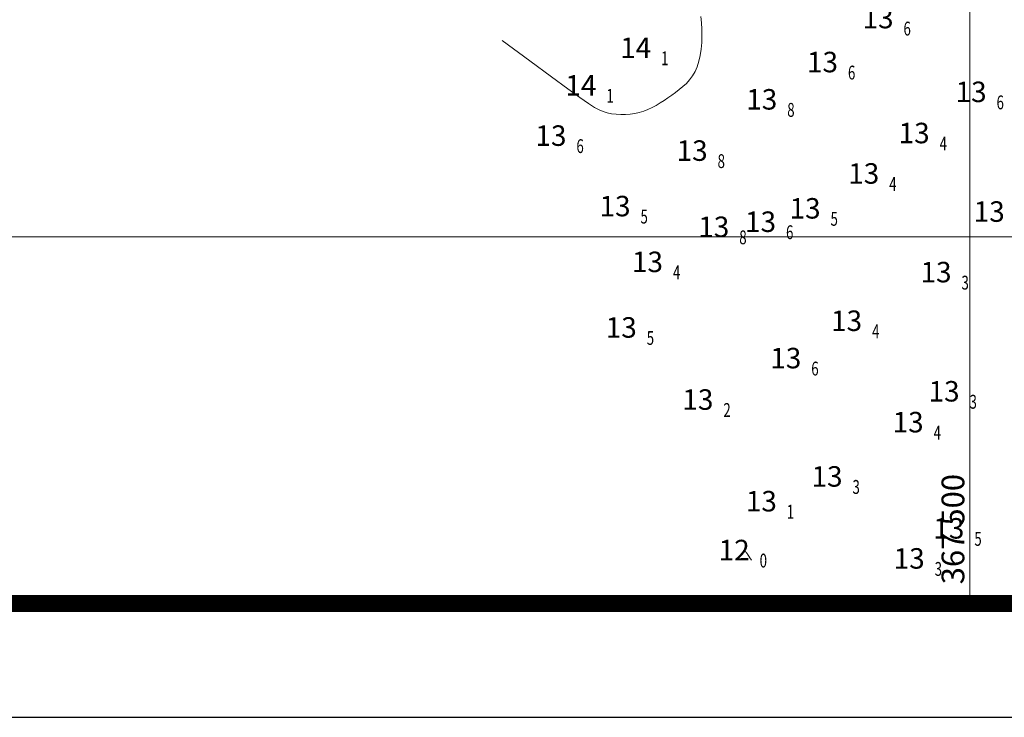
# Model space of a CAD drawing. Units: millimetres. Extents: x 365238 to 369443, y 7349289 to 7352259.
# Drawn here: x 367083 to 367515, y 7349289 to 7349595 of the extents above; entities that cross this region are included whole.
import ezdxf
from ezdxf.enums import TextEntityAlignment as Align

# ---------------------------------------------------------------- set-up
doc = ezdxf.new("R2010")
doc.units = ezdxf.units.MM
for name, color, linetype, lineweight in [('12_00', 5, 'Continuous', 5), ('14_00', 5, 'Continuous', 5), ('MALHA', 7, 'Continuous', 0)]:
    doc.layers.add(name, color=color, linetype=linetype, lineweight=lineweight)
for name, color, linetype in [('COTA_0206_R20_H9', 7, 'Continuous'), ('MOLDURA', 7, 'Continuous'), ('UTM-COORD', 7, 'Continuous')]:
    doc.layers.add(name, color=color, linetype=linetype)

msp = doc.modelspace()

# ---------------------------------------------------------------- linework, layer by layer
at = {"layer": '12_00', "color": 5}
msp.add_lwpolyline([(367401.4365, 7349361.77758), (367401.5065, 7349361.73758), (367401.5765, 7349361.68758), (367401.6365, 7349361.63758), (367401.6865, 7349361.57758), (367401.7465, 7349361.51758), (367401.8065, 7349361.44758), (367401.8665, 7349361.37758), (367401.9265, 7349361.29758), (367401.9965, 7349361.20758), (367402.0865, 7349361.08758), (367402.2265, 7349360.90758), (367402.4165, 7349360.62758), (367402.6865, 7349360.23758), (367403.0465, 7349359.68758), (367403.5265, 7349358.95758), (367404.1365, 7349358.01758)], dxfattribs=at)
at = {"layer": '14_00', "color": 5}
msp.add_lwpolyline([(367381.8965, 7349596.84758), (367382.1765, 7349594.05758), (367382.3465, 7349591.17758), (367382.3965, 7349588.24758), (367382.3165, 7349585.32758), (367382.0765, 7349582.45758), (367381.6865, 7349579.70758), (367381.1165, 7349577.10758), (367380.3565, 7349574.72758), (367379.4065, 7349572.58758), (367378.2865, 7349570.67758), (367377.0065, 7349568.96758), (367375.6065, 7349567.41758), (367374.0965, 7349566.00758), (367372.5065, 7349564.69758), (367370.8665, 7349563.45758), (367369.1965, 7349562.25758), (367367.5165, 7349561.06758), (367365.8165, 7349559.90758), (367364.0965, 7349558.78758), (367362.3565, 7349557.73758), (367360.5765, 7349556.76758), (367358.7465, 7349555.89758), (367356.8665, 7349555.15758), (367354.9265, 7349554.54758), (367352.9265, 7349554.10758), (367350.8865, 7349553.81758), (367348.8265, 7349553.66758), (367346.7665, 7349553.67758), (367344.7365, 7349553.81758), (367342.7565, 7349554.09758), (367340.8565, 7349554.50758), (367339.0565, 7349555.04758), (367337.3065, 7349555.74758), (367335.2765, 7349556.83758), (367332.5665, 7349558.56758), (367328.7865, 7349561.21758), (367323.5165, 7349565.03758), (367316.3665, 7349570.30758), (367306.9265, 7349577.27758), (367294.8065, 7349586.22758)], dxfattribs=at)
at = {"layer": 'MALHA'}
for points in [[(367500, 7349338.97147), (367500, 7352208.97147)], [(368500, 7349500), (365500, 7349500)]]:
    msp.add_lwpolyline(points, dxfattribs=at)
at = {"layer": 'MOLDURA'}
msp.add_lwpolyline([(365237.8835, 7349288.97147), (369442.8835, 7349288.97147), (369442.8835, 7352258.97147), (365237.8835, 7352258.97147)], close=True, dxfattribs=at)
at = {"layer": 'MOLDURA', "const_width": 7.5}
msp.add_lwpolyline([(365362.8835, 7349338.97147), (369392.8835, 7349338.97147), (369392.8835, 7352208.97147), (365362.8835, 7352208.97147)], close=True, dxfattribs=at)

# ---------------------------------------------------------------- texts
at = {"layer": 'COTA_0206_R20_H9', "color": 5}
for s, p in [('13', (367452.92316, 7349591.59094)), ('14', (367346.52316, 7349578.54094)), ('13', (367428.53316, 7349572.27094)), ('14', (367322.50316, 7349562.04094)), ('13', (367493.77316, 7349559.18094)), ('13', (367401.88316, 7349555.89094)), ('13', (367309.34316, 7349539.96094)), ('13', (367468.77316, 7349541.09094)), ('13', (367371.31316, 7349533.38094)), ('13', (367446.64316, 7349523.34094)), ('13', (367337.47316, 7349509.01094)), ('13', (367420.89316, 7349508.02094)), ('13', (367501.73316, 7349506.60094)), ('13', (367401.35316, 7349502.14094)), ('13', (367380.82316, 7349499.89094)), ('13', (367351.70316, 7349484.51094)), ('13', (367478.38316, 7349480.01094)), ('13', (367439.11316, 7349458.64094)), ('13', (367340.20316, 7349455.70094)), ('13', (367412.43316, 7349442.25094)), ('13', (367481.91316, 7349427.67094)), ('13', (367373.84316, 7349424.04094)), ('13', (367466.13316, 7349414.10094)), ('13', (367430.53316, 7349390.27094)), ('13', (367401.69316, 7349379.39094)), ('13', (367484.02316, 7349367.46094)), ('13', (367466.60316, 7349354.26094))]:
    msp.add_text(s, height=9, dxfattribs=at).set_placement(p)
at = {"layer": 'COTA_0206_R20_H9', "color": 5, "width": 0.7}
for s, p in [('6', (367470.92316, 7349588.43094)), ('1', (367364.52316, 7349575.39094)), ('6', (367446.53316, 7349569.11094)), ('1', (367340.50316, 7349558.89094)), ('6', (367511.77316, 7349556.03094)), ('8', (367419.88316, 7349552.73094)), ('6', (367327.34316, 7349536.81094)), ('4', (367486.77316, 7349537.93094)), ('8', (367389.31316, 7349530.22094)), ('4', (367464.64316, 7349520.18094)), ('5', (367355.47316, 7349505.85094)), ('5', (367438.89316, 7349504.86094)), ('8', (367398.82316, 7349496.74094)), ('6', (367419.35316, 7349498.99094)), ('4', (367369.70316, 7349481.35094)), ('3', (367496.38316, 7349476.85094)), ('5', (367358.20316, 7349452.55094)), ('4', (367457.11316, 7349455.48094)), ('6', (367430.43316, 7349439.10094)), ('3', (367499.91316, 7349424.52094)), ('2', (367391.84316, 7349420.89094)), ('4', (367484.13316, 7349410.94094)), ('3', (367448.53316, 7349387.12094)), ('1', (367419.69316, 7349376.24094)), ('5', (367502.02316, 7349364.31094)), ('3', (367484.60316, 7349351.10094))]:
    msp.add_text(s, height=6.08, dxfattribs=at).set_placement(p)
at = {"layer": 'COTA_0206_R20_H9', "color": 1}
msp.add_text('12', height=9, dxfattribs=at).set_placement((367389.77316, 7349357.93094))
at = {"layer": 'COTA_0206_R20_H9', "color": 1, "width": 0.7}
msp.add_text('0', height=6.08, dxfattribs=at).set_placement((367407.77316, 7349354.77094))
at = {"layer": 'UTM-COORD'}
msp.add_text('367 500', height=10, rotation=90, dxfattribs=at).set_placement((367500.75, 7349347.38384), align=Align.BOTTOM_LEFT)

doc.saveas('drawing.dxf')
